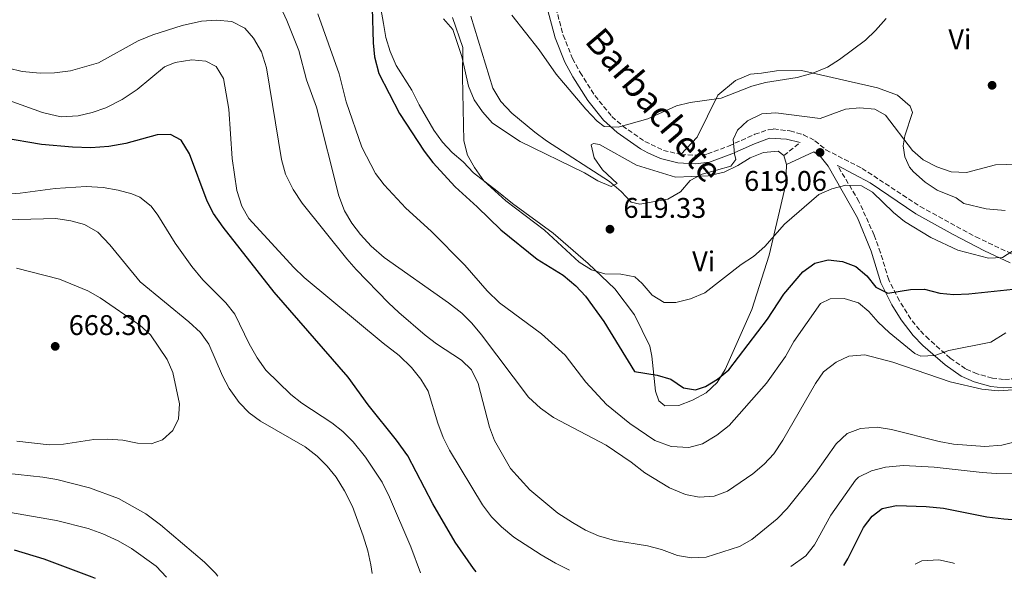
# Model space of a CAD drawing. Units: metres. Extents: x 618036 to 621497, y 4708614 to 4710986.
# Drawn here: x 619577 to 619924, y 4708640 to 4708837 of the extents above; entities that cross this region are included whole.
import ezdxf
from ezdxf.enums import TextEntityAlignment as Align

# ---------------------------------------------------------------- set-up
doc = ezdxf.new("R2010")
doc.units = ezdxf.units.M
doc.header["$MEASUREMENT"] = 0
doc.linetypes.add('DGN Style 3', pattern=[2.435890702152634, 1.739921930109024, -0.6959687720436097])
for name, color, linetype, lineweight in [('Camino', 7, 'DGN Style 3', 0), ('Cota de punto acotado terreno', 7, 'Continuous', 0), ('Curva de nivel directora', 30, 'Continuous', 30), ('Curva de nivel intermedia', 30, 'Continuous', 0), ('Etiqueta de uso rústico', 92, 'Continuous', 0), ('Línea de cambio de uso (parcela vista)', 92, 'Continuous', 0), ('Margen derecho', 7, 'Continuous', 0), ('Punto acotado terreno (símbolo)', 7, 'Continuous', 0)]:
    doc.layers.add(name, color=color, linetype=linetype, lineweight=lineweight)
doc.styles.add('Style-Arial', font='arial.ttf')

# ---------------------------------------------------------------- blocks, each defined once
blk = doc.blocks.new('5PATER')
at = {"layer": 'Punto acotado terreno (símbolo)', "linetype": 'Continuous', "lineweight": 0}
h = blk.add_hatch(color=51, dxfattribs=at)
edge = h.paths.add_edge_path()
edge.add_ellipse((0, 0), major_axis=(-0.1095731443231308, -0.1110710700762829), ratio=0.9994222409660317, start_angle=0, end_angle=360)

msp = doc.modelspace()

# ---------------------------------------------------------------- linework, layer by layer
at = {"layer": 'Camino', "color": 7, "linetype": 'DGN Style 3', "lineweight": 0, "extrusion": (0.00107097221358001, 0.0008613109869442763, 0.9999990555805047), "elevation": 5337.739400927822, "flags": 128}
msp.add_lwpolyline([(619845.0324805252, 4708786.599168978), (619850.7024879818, 4708791.15917067)], dxfattribs=at)
at = {"layer": 'Camino', "color": 7, "linetype": 'DGN Style 3', "lineweight": 0}
for points in [[(619679.7300000006, 4708974.12, 594.0899999999965), (619687.339999999, 4708960.09, 595.9100000000036), (619704.4400000004, 4708925.600000001, 599.179999999993), (619709.2899999986, 4708917.040000003, 599.6100000000007), (619712.0500000013, 4708913.16, 599.6999999999972), (619715.3500000003, 4708909.080000001, 600.179999999993), (619720.6799999991, 4708903.700000001, 600.8300000000017), (619731.6700000016, 4708893.530000002, 601.6199999999956), (619740.170000002, 4708884.550000002, 602.1499999999943), (619748.449999999, 4708873.420000001, 603.1100000000007), (619756.8999999979, 4708861.100000001, 604.4100000000036), (619761.5100000014, 4708852.820000002, 604.7700000000041), (619763.7300000008, 4708847.650000001, 605.0200000000042), (619765.739999998, 4708841.480000001, 605.3999999999943), (619768.2800000017, 4708831.84, 606.2100000000065), (619771.61, 4708823.61, 606.979999999996), (619774.2600000007, 4708818.750000001, 607.5500000000029), (619779.4699999989, 4708810.550000002, 608.2100000000065), (619785.4299999999, 4708803.220000001, 609.3999999999943), (619789.1600000005, 4708799.900000001, 609.729999999996), (619797.0700000008, 4708794.380000001, 610.1999999999972), (619803.5700000008, 4708791.26, 611.6399999999995), (619809.789999999, 4708789.800000001, 612.4499999999971)], [(619809.789999999, 4708789.800000001, 612.4499999999971), (619814.7499999988, 4708789.520000001, 613.0700000000071), (619819.0899999996, 4708789.99, 613.4499999999971), (619826.5700000008, 4708792.78, 614.1799999999931), (619835.7899999986, 4708796.92, 615.8200000000071), (619840.4800000002, 4708798.550000002, 616.4499999999972), (619842.4099999992, 4708798.810000001, 616.7200000000012), (619848.1900000017, 4708798.12, 617.529999999999), (619852.9699999982, 4708796.780000002, 618.1600000000036), (619856.9800000003, 4708794.650000001, 618.6300000000047), (619860.8299999972, 4708791.470000001, 619.0599999999978), (619873.6099999979, 4708784.91, 619.0599999999978), (619894.0599999975, 4708771.460000001, 618.6999999999971), (619913.6399999999, 4708760.779999999, 619.0599999999978), (619927.2199999987, 4708754.359999999, 620.5099999999949)], [(619927.8999999982, 4708710.78, 633.179999999993), (619923.4600000014, 4708710.53, 632.6900000000023), (619919.4899999973, 4708710.99, 632.2700000000041), (619914.1000000006, 4708712.470000003, 631.7299999999963), (619910.019999999, 4708714.27, 631.1000000000059), (619904.659999999, 4708718.010000001, 630.1499999999943), (619897.1000000018, 4708724.67, 628.5800000000019), (619893.8500000021, 4708727.960000002, 627.7200000000012), (619890.7699999996, 4708731.82, 626.9700000000013), (619886.7300000007, 4708738.26, 625.9400000000024), (619882.9699999989, 4708745.66, 624.1300000000047), (619880.0899999999, 4708755.2, 623.2200000000012), (619877.839999999, 4708761.4, 622.4199999999984), (619872.489999998, 4708773.290000002, 620.8999999999943), (619864.9699999989, 4708785.880000004, 619.0500000000029)]]:
    msp.add_polyline3d(points, dxfattribs=at)
at = {"layer": 'Curva de nivel directora', "color": 30, "linetype": 'Continuous', "lineweight": 30, "flags": 128}
for points, elevation in [([(619700.9800000003, 4708841.42), (619701.3699999994, 4708829.150000001), (619701.8299999997, 4708824.180000001), (619703.3399999985, 4708818.33), (619710.5999999985, 4708804.300000003), (619719.3600000002, 4708790.980000001), (619722.38, 4708786.990000002), (619730.1799999987, 4708778.360000002), (619738.0399999997, 4708771.4), (619746.3799999993, 4708763.310000001), (619759.1199999996, 4708752.930000002), (619768.2799999994, 4708747.230000001), (619772.7699999999, 4708743.500000001), (619776.1799999987, 4708739.84), (619782.5699999989, 4708731), (619793.4099999996, 4708713.270000001), (619801.3800000002, 4708712.050000002), (619806.159999999, 4708710.580000001), (619810.6299999994, 4708707.62), (619814.9299999999, 4708706.9), (619818.3799999988, 4708708.02), (619822.6399999991, 4708710.640000002), (619826.6899999992, 4708713.970000002), (619840.2099999997, 4708731.789999999), (619846.0399999992, 4708740.600000001), (619852.7000000001, 4708748.4), (619856.92, 4708751.500000001), (619861.6499999998, 4708752.650000002), (619866.6399999986, 4708752.060000001), (619871.3399999992, 4708750.37), (619875.2100000004, 4708747.039999999), (619878.4200000003, 4708743.060000001), (619882.6400000004, 4708740.950000001), (619890.5999999997, 4708742.28), (619895.6099999987, 4708742.340000001), (619900.9399999997, 4708740.890000001), (619905.9199999997, 4708740.420000001), (619911.159999999, 4708740.650000001), (619926.8599999989, 4708742.390000001)], 625.0000000000001), ([(619737.5999999995, 4708642.740000002), (619736.75, 4708643.860000002), (619730.25, 4708653.190000001), (619722.3199999996, 4708666.730000001), (619713.589999999, 4708683.560000001), (619709.5999999992, 4708689.140000002), (619699.579999999, 4708701.609999999), (619692.5099999991, 4708711.310000002), (619666.4899999994, 4708741.330000001), (619648.4899999994, 4708764.160000001), (619645.1199999988, 4708768.980000002), (619642.8099999998, 4708773.41), (619636.6499999998, 4708789.99), (619633.7300000006, 4708794.820000002), (619629.98, 4708796.810000001), (619625.2300000001, 4708796.710000002), (619614.1799999994, 4708793.650000002), (619608.2699999996, 4708792.630000004), (619601.9100000004, 4708792.190000001), (619595.3799999993, 4708792.34), (619584.4699999993, 4708793.359999999), (619570.8199999991, 4708795.680000002)], 650.0000000000003), ([(619867.1599999993, 4708644.970000002), (619868.5899999999, 4708647.280000002), (619874.0599999994, 4708658.37), (619877.1500000006, 4708662.300000002), (619880.650000001, 4708665.050000001), (619885.6699999989, 4708666.050000002), (619896.2100000001, 4708665.689999999), (619902.2800000008, 4708665.150000001), (619917.489999999, 4708662.150000001), (619923.5799999998, 4708661.4), (619930.9, 4708660.770000001)], 650.0000000000001), ([(619574.9299999997, 4708650.439999999), (619585.3599999989, 4708647.25), (619602.2799999992, 4708640.960000002), (619603.3999999991, 4708640.430000001)], 650.0000000000002)]:
    msp.add_lwpolyline(points, dxfattribs=dict(at, elevation=elevation))
at = {"layer": 'Curva de nivel intermedia', "color": 30, "linetype": 'Continuous', "lineweight": 0, "flags": 128}
for points, elevation in [([(619664.3900000005, 4708851.38), (619670.9400000018, 4708836.989999999), (619675.1900000009, 4708826.509999999), (619677.8799999999, 4708816.109999998), (619681.3900000014, 4708806.470000001), (619689.3100000005, 4708775.27), (619691.2800000019, 4708769.979999999), (619693.7899999998, 4708765.66), (619696.9200000013, 4708761.57), (619700.6400000006, 4708757.5), (619705.2800000008, 4708753.470000001), (619727.8499999995, 4708737.569999998), (619732.5999999993, 4708733.850000001), (619736.1599999999, 4708730.34), (619739.5100000005, 4708726.189999999), (619756.0900000011, 4708704.24), (619760.2999999998, 4708700.429999999), (619764.8399999995, 4708697.119999999), (619783.4000000004, 4708687.349999999), (619792.1800000002, 4708681.380000001), (619797.0000000015, 4708677.59), (619805.7200000009, 4708672.269999998), (619811.3400000002, 4708669.949999998), (619816.2500000009, 4708669.019999998), (619821.440000001, 4708669.430000001), (619826.1399999993, 4708671.159999999), (619835.050000001, 4708677.289999999), (619839.0400000007, 4708680.699999999), (619842.4500000017, 4708684.350000001), (619845.6799999992, 4708689.09), (619857.1700000004, 4708709.109999998), (619860.0500000014, 4708713.21), (619864.4300000002, 4708716.569999999), (619868.9000000006, 4708718.739999999), (619874.5900000014, 4708719.220000001), (619884.4400000018, 4708716.560000001), (619904.6100000021, 4708709.67), (619915.8000000013, 4708707.09), (619921.5500000003, 4708706.52), (619926.87, 4708706.859999999)], 635.0000000000001), ([(619572.8500000008, 4708820.289999999), (619577.7000000011, 4708819.07), (619584.010000001, 4708818.46), (619589.0500000014, 4708818.580000001), (619594.6700000007, 4708819.289999999), (619604.5700000003, 4708822.170000001), (619618.52, 4708829.83), (619623.6800000012, 4708831.930000001), (619634.05, 4708835.289999999), (619640.8400000005, 4708836.769999999), (619646.0199999996, 4708837.180000001), (619651.5200000004, 4708836.71), (619656.1700000018, 4708834.29), (619659.2100000017, 4708830.800000001), (619661.99, 4708825.970000001), (619663.74, 4708820.369999999), (619669.0500000007, 4708788.02), (619670.5000000015, 4708782.859999998), (619673.1400000012, 4708777.429999999), (619676.3600000021, 4708772.609999999), (619692.0599999998, 4708753.09), (619695.3099999997, 4708749.279999999), (619706.7899999997, 4708737.550000001), (619710.3900000005, 4708734.08), (619719.6500000008, 4708726.119999998), (619723.6400000006, 4708723.099999999), (619732.4400000006, 4708717.359999998), (619736.0200000014, 4708713.880000001), (619738.3700000005, 4708709.06), (619742.2999999999, 4708693.730000001), (619744.0999999993, 4708689.029999999), (619749.7400000008, 4708679.189999999), (619756.5400000003, 4708671.630000001), (619766.4000000019, 4708663.390000001), (619771.5200000005, 4708660.09), (619776.1699999997, 4708657.38), (619780.7600000007, 4708655.399999999), (619786.3799999999, 4708653.779999998), (619797.9400000003, 4708651.930000001), (619802.870000001, 4708650.56), (619808.5500000007, 4708648.460000001), (619813.4900000005, 4708647.679999999), (619818.6100000013, 4708647.9), (619830.4199999997, 4708651.609999998), (619834.7300000014, 4708654.149999999), (619843.7000000011, 4708661.390000001), (619847.1800000013, 4708665.029999998), (619857.1200000012, 4708677.500000001), (619864.4700000006, 4708687.800000001), (619868.390000001, 4708691.449999998), (619873.0400000003, 4708693.289999997), (619878.8700000017, 4708693.75), (619883.9299999999, 4708692.829999999), (619900.780000001, 4708688.599999999), (619905.8400000014, 4708687.680000001), (619916.7800000004, 4708686.890000001), (619922.8400000001, 4708687.4), (619928.03, 4708688.71)], 640), ([(619681.8000000003, 4708839.33), (619689.390000001, 4708818.25), (619691.8099999994, 4708808.359999999), (619697.3700000006, 4708792.349999999), (619702.1600000005, 4708783.130000001), (619705.1800000003, 4708779.09), (619712.8300000012, 4708770.88), (619721.7600000009, 4708762.769999999), (619733.660000001, 4708750.850000001), (619741.4999999999, 4708741.769999999), (619745.9000000008, 4708737.550000001), (619760.6600000019, 4708726.560000001), (619769.0000000015, 4708719.100000001), (619776.3100000004, 4708709.56), (619783.5999999995, 4708701.71), (619791.7700000012, 4708695.02), (619800.550000001, 4708688.949999999), (619806.32, 4708686.939999999), (619812.5499999995, 4708686.48), (619817.3500000006, 4708687.850000001), (619822.4100000011, 4708690.849999999), (619826.7200000006, 4708694.31), (619839.9400000017, 4708709.249999999), (619846.6100000015, 4708718.61), (619849.5400000017, 4708723.930000001), (619858.9800000008, 4708737.279999998), (619862.4000000006, 4708738.890000001), (619867.2900000013, 4708738.999999999), (619872.3700000017, 4708737.48), (619875.9900000006, 4708734.449999998), (619879.3099999998, 4708730.699999998), (619883.1000000007, 4708727.059999999), (619892.1700000011, 4708719.66), (619894.2800000011, 4708718.689999999), (619899.1700000016, 4708718.939999999), (619904.1699999995, 4708720.680000001), (619918.9500000008, 4708723.609999998), (619924.2000000011, 4708726.909999999)], 630.0000000000001), ([(619729.2599999999, 4708838.109999999), (619732.900000001, 4708827.510000001), (619732.8300000017, 4708817.180000001), (619733.3300000001, 4708794.609999998), (619734.630000001, 4708789.590000001), (619737.0200000005, 4708785.21), (619740.3300000008, 4708780.550000002), (619748.050000001, 4708773.509999998), (619761.7100000002, 4708763.079999999), (619773.8600000007, 4708751.91), (619778.2200000016, 4708749.189999999), (619783.0000000005, 4708747.71), (619788.6300000009, 4708747.640000001), (619793.5500000004, 4708746.730000001), (619796.1200000008, 4708744.390000001), (619799.6200000012, 4708740.170000001), (619803.9200000016, 4708737.609999999), (619807.9800000007, 4708737.689999999), (619813.1399999995, 4708738.99), (619818.1399999997, 4708741.02), (619830.9699999995, 4708751.09), (619835.3500000006, 4708753.859999998), (619839.28, 4708757.359999999), (619846.2200000002, 4708765.220000001), (619858.3000000013, 4708775.720000002), (619862.8800000013, 4708777.710000001), (619867.8600000013, 4708778.96), (619873.4400000002, 4708778.740000002), (619877.2600000001, 4708776.579999999), (619884.680000001, 4708769.329999999), (619888.5700000002, 4708766.179999999)], 620.0000000000001), ([(619735.7100000007, 4708838.55), (619743.4800000001, 4708813.189999999), (619746.3600000013, 4708808.480000001), (619750.1500000021, 4708804.41), (619758.3000000016, 4708797.689999999), (619762.4000000008, 4708794.640000001), (619784.6200000008, 4708780.300000001), (619788.7200000002, 4708776.720000001), (619792.2899999998, 4708773.01), (619795.3400000008, 4708772.34), (619805.1700000011, 4708774.039999999), (619809.6300000002, 4708776.66), (619813.03, 4708780.659999998), (619817.2099999997, 4708782.829999999), (619827.2999999993, 4708785.719999999), (619829.100000001, 4708787.99), (619828.6100000015, 4708790.050000001), (619828.1800000002, 4708795.039999997), (619829.690000001, 4708798.380000002), (619833.2500000016, 4708801.649999999), (619838.2400000006, 4708804.13), (619843.2000000004, 4708804.460000001), (619858.82, 4708802.470000001), (619867.7100000015, 4708805.82), (619872.8099999999, 4708806.23), (619878.0800000004, 4708805.82), (619881.8400000001, 4708803.679999999), (619891.3799999999, 4708791.220000001), (619895.1200000015, 4708787.9), (619899.9100000014, 4708785.410000001), (619905.0000000009, 4708783.67), (619910.3400000008, 4708783.459999999), (619920.6400000006, 4708786.169999998), (619932.2600000012, 4708786.49)], 615), ([(619882.0500000002, 4708837.779999998), (619878.3600000021, 4708833.560000001), (619874.7900000003, 4708830.05), (619865.6200000015, 4708823.270000001), (619861.3800000015, 4708820.609999998), (619856.2000000003, 4708818.529999999), (619850.7000000017, 4708816.890000001), (619839.5500000004, 4708815.13), (619834.7000000001, 4708813.9), (619823.9600000001, 4708809.67), (619813.0200000011, 4708808.09), (619808.1500000006, 4708806.949999999), (619798.0900000001, 4708802.349999999), (619787.7000000009, 4708799.45), (619782.6900000018, 4708799.640000001), (619780.24, 4708801.59), (619776.2200000011, 4708805.8), (619765.7900000017, 4708818.17), (619759.7900000003, 4708826.699999999), (619750.2100000002, 4708838.890000001)], 609.9999999999999), ([(619770.5599999994, 4708643.3), (619765.5400000013, 4708645.800000002), (619760.5800000015, 4708648.66), (619750.9600000012, 4708654.970000001), (619746.5800000003, 4708658.58), (619743.0300000008, 4708662.100000001), (619739.8800000015, 4708666.289999999), (619728.1900000015, 4708685.599999999), (619726.0000000009, 4708690.099999998), (619724.1400000014, 4708695.140000001), (619720.7599999995, 4708706.350000001), (619718.1800000002, 4708710.630000001), (619714.8800000009, 4708714.789999999), (619710.5500000014, 4708718.980000001), (619704.8200000004, 4708723.34), (619677.0199999993, 4708746.449999999), (619673.4500000018, 4708749.949999999), (619657.5799999998, 4708767.23), (619655.1200000012, 4708771.579999999), (619653.2700000005, 4708777.119999998), (619651.6900000002, 4708788.380000001), (619650.51, 4708805.769999999), (619648.6400000014, 4708816.560000001), (619646.0199999996, 4708820.800000001), (619642.4200000009, 4708822.650000001), (619637.4400000009, 4708823.140000001), (619631.6100000015, 4708822.26), (619627.7900000016, 4708820.689999999), (619618.1800000003, 4708812.77), (619612.920000001, 4708809.24), (619607.2000000011, 4708806.300000001), (619602.3399999996, 4708804.56), (619597.4700000014, 4708803.399999999), (619591.4299999997, 4708803.140000001), (619589.7700000012, 4708803.390000001), (619584.9000000008, 4708804.579999999), (619569.6900000003, 4708809.970000001)], 645.0000000000001), ([(619571.5600000012, 4708775.779999999), (619577.0300000006, 4708776.199999999), (619589.2999999997, 4708777.810000001), (619600.2600000009, 4708778.49), (619606.2000000019, 4708778.180000001), (619611.5599999997, 4708777.259999999), (619616.3699999999, 4708776.000000001), (619619.1700000005, 4708774.76), (619623.1300000013, 4708771.609999998), (619625.5400000007, 4708768.380000001), (619631.54, 4708758.57), (619637.4499999998, 4708750.329999999), (619641.3200000012, 4708745.59), (619649.4999999997, 4708737.470000001), (619652.62, 4708733.55), (619657.6800000004, 4708723.119999998), (619660.4600000011, 4708718.140000001), (619663.520000001, 4708713.76), (619672.3099999997, 4708705.199999999), (619676.2600000015, 4708702.140000002), (619686.7600000001, 4708695.289999999), (619690.7099999997, 4708692.230000001), (619694.3399999996, 4708688.550000002), (619698.6, 4708683.100000001), (619704.4800000007, 4708674.349999999), (619707.0600000002, 4708669.09), (619714.5700000003, 4708651.57), (619718.0300000003, 4708642.399999999)], 655), ([(619700.9700000014, 4708642.109999998), (619700.4700000007, 4708645.180000001), (619699.4699999995, 4708650.079999999), (619697.8400000001, 4708655.42), (619694.0900000016, 4708665.8), (619691.2999999998, 4708671.220000001), (619688.3700000017, 4708676.05), (619685.1700000009, 4708679.98), (619681.6399999993, 4708683.52), (619677.4200000016, 4708686.810000001), (619661.6900000004, 4708695.78), (619657.6800000004, 4708698.750000001), (619654.0999999996, 4708702.34), (619650.6100000006, 4708707.390000001), (619648.2300000001, 4708711.789999999), (619643.4500000012, 4708722.949999998), (619640.55, 4708727.03), (619636.4500000007, 4708730.800000001), (619619.2599999999, 4708744.92), (619608.5700000012, 4708757.92), (619604.32, 4708762.42), (619599.6600000019, 4708765.130000001), (619594.8300000017, 4708766.420000001), (619589.5099999997, 4708767.279999999), (619567.4599999996, 4708766.65)], 660.0000000000001), ([(619888.5700000002, 4708766.179999999), (619897.7800000013, 4708760.58), (619907.3700000005, 4708756.039999999), (619918.1000000014, 4708753.32), (619923.0999999993, 4708753.550000001), (619930.5900000016, 4708758.340000001)], 620.0000000000001), ([(619575.6700000018, 4708749.750000001), (619590.8799999999, 4708745.859999999), (619600.8399999999, 4708741.710000001), (619605.1900000017, 4708739.259999999), (619619.1900000006, 4708729.660000001), (619622.8899999999, 4708726.289999999), (619628.7300000003, 4708717.56), (619630.7199999997, 4708712.98), (619633.0700000012, 4708701.869999998), (619632.8200000008, 4708696.67), (619630.7599999999, 4708692.55), (619627.13, 4708689.210000001), (619623.1500000014, 4708687.859999998)], 665), ([(619623.1500000014, 4708687.859999998), (619618.3300000001, 4708688.119999997), (619613.1900000013, 4708689.119999999), (619607.9200000009, 4708689.45), (619602.9200000007, 4708689.32), (619592.240000001, 4708687.7), (619587.240000001, 4708687.499999999), (619575.77, 4708688.739999999)], 665), ([(619571.9700000002, 4708677.449999999), (619585.0199999993, 4708676.140000001), (619589.940000001, 4708675.25), (619601.4200000009, 4708672.349999999), (619611.5799999998, 4708668.569999998), (619621.2400000002, 4708663.100000001), (619626.37, 4708659.26), (619641.8799999999, 4708646.109999999), (619645.8200000006, 4708642.189999999), (619646.6200000008, 4708641.17)], 660.0000000000001), ([(619928.0000000009, 4708677.25), (619920.8300000007, 4708677.4), (619915.8400000016, 4708677.689999999), (619898.9800000016, 4708679.590000001), (619888.1900000002, 4708680.23), (619881.7800000019, 4708679.66), (619876.9200000004, 4708678.359999998), (619872.3400000005, 4708676.140000001), (619871.2100000017, 4708674.970000001), (619862.5700000006, 4708662.65), (619856.8799999999, 4708652.27), (619853.7200000016, 4708648.390000001), (619848.5400000003, 4708644.65)], 645.0000000000001), ([(619628.5600000005, 4708640.859999999), (619624.8600000013, 4708644.699999999), (619616.190000001, 4708650.940000001), (619611.4800000016, 4708653.640000001), (619606.1600000019, 4708656.069999999), (619600.9100000013, 4708657.939999999), (619589.8099999991, 4708660.830000001), (619567.3400000011, 4708664.630000001)], 655), ([(619892.2900000017, 4708645.399999999), (619894.6100000018, 4708646.559999999), (619900.610000001, 4708646.930000001), (619905.4900000005, 4708645.869999998), (619906.1900000002, 4708645.640000001)], 655)]:
    msp.add_lwpolyline(points, dxfattribs=dict(at, elevation=elevation))
at = {"layer": 'Línea de cambio de uso (parcela vista)', "color": 92, "linetype": 'Continuous', "lineweight": 0, "extrusion": (-0.04486702831575971, 0.1585641568669361, 0.9863287271124119), "elevation": 719444.2975556508, "flags": 128}
msp.add_lwpolyline([(-1878483.751497902, -4302395.413062248), (-1878483.751497902, -4302392.136158222)], dxfattribs=at)
at = {"layer": 'Línea de cambio de uso (parcela vista)', "color": 92, "linetype": 'Continuous', "lineweight": 0}
for points in [[(619846.9299999997, 4708786.34, 618.7100000000064), (619846.7400000002, 4708779.380000001, 618.7100000000064), (619840.7999999998, 4708754.350000001, 620.6999999999971), (619834.7400000002, 4708735.210000001, 622.3300000000017), (619825.3600000005, 4708714.039999999, 624.320000000007), (619822.5700000003, 4708709.460000001, 624.679999999993), (619818.7100000001, 4708705.779999999, 625.0399999999936), (619813.9000000004, 4708703.25, 625.5899999999965), (619809.0800000001, 4708701.289999999, 625.5899999999965), (619804.0999999996, 4708701.180000001, 625.5899999999965), (619801.9699999997, 4708702.980000001, 625.5899999999965), (619800.8499999996, 4708706.430000001, 625.4100000000036), (619799.54, 4708718.680000001, 623.6000000000058), (619798.7699999996, 4708722.26, 622.6900000000023), (619793.4299999997, 4708733.26, 621.429999999993), (619786.5099999999, 4708742.49, 620.6999999999971), (619777.04, 4708751.430000001, 619.9799999999959), (619764.7599999999, 4708762.050000001, 618.7100000000064), (619750.4000000004, 4708772.51, 619.6199999999953), (619744.9699999997, 4708777.02, 619.6199999999953), (619736.7199999997, 4708783.33, 619.9799999999959), (619733.04, 4708787.180000001, 620.1600000000036), (619729.1500000004, 4708790.460000001, 620.3399999999965), (619725.8200000003, 4708794.210000001, 620.3399999999965), (619722.7199999997, 4708798.42, 620.6999999999971), (619717.54, 4708807.34, 621.2400000000052), (619714.9900000002, 4708812.5, 621.6100000000006), (619709.4699999997, 4708821.180000001, 622.3300000000017), (619707.2800000003, 4708826.119999999, 622.6900000000023), (619705.7800000003, 4708831.060000001, 622.8699999999953), (619704.9699999997, 4708836.029999999, 623.2299999999959), (619704.0499999998, 4708841.220000001, 623.0500000000029)], [(619726.1399999997, 4708837.65, 620.1600000000036), (619729.4600000001, 4708833.9, 619.9799999999959), (619732.5700000003, 4708824.359999999, 619.070000000007), (619734.8899999997, 4708813.869999999, 618.7100000000064), (619736.9600000001, 4708809.050000001, 618.529999999999), (619739.8399999999, 4708804.82, 618.3500000000058), (619743.4000000004, 4708800.850000001, 618.1699999999983), (619753.1600000003, 4708794.350000001, 617.6199999999953), (619775.7599999999, 4708783.380000001, 616.179999999993), (619780.4500000002, 4708780.58, 615.2700000000041), (619785.25, 4708778.49, 614.9100000000036), (619787.3099999996, 4708779.58, 613.6399999999994), (619782.0999999996, 4708784.439999999, 612.9199999999983), (619779.2300000006, 4708788.67, 612.7400000000052), (619778.0899999999, 4708793.16, 612.5599999999977), (619779.0099999999, 4708793.640000001, 612.7400000000052), (619781.0999999996, 4708793.34, 612.7400000000052), (619794.1100000005, 4708786.100000001, 613.279999999999), (619807.8799999999, 4708781.77, 614.7299999999959), (619819.3399999999, 4708782.25, 616.179999999993), (619824.9800000006, 4708783.539999999, 616.8999999999943), (619829.7999999998, 4708785.960000001, 617.2599999999948), (619834.1399999997, 4708788.609999999, 617.2599999999948), (619838.8499999996, 4708790.560000001, 617.6199999999953), (619844.0499999998, 4708791.02, 617.8099999999977), (619846.0499999998, 4708789.449999999, 618.1699999999983)], [(619924.0300000003, 4708770.07, 616.1699999999983), (619917.2999999998, 4708770.619999999, 616.1699999999983), (619909.3799999999, 4708772.529999999, 616.1699999999983), (619906.7800000003, 4708774.560000001, 616.1699999999983), (619900.0099999999, 4708777.189999999, 615.8099999999977), (619895.7699999996, 4708780.100000001, 615.4400000000023), (619891.75, 4708783.720000001, 615.4400000000023), (619890.3300000001, 4708785.310000001, 615.4400000000023), (619888.6200000001, 4708788.980000001, 615.4400000000023), (619888.0700000003, 4708792.91, 615.0800000000017), (619888.6900000004, 4708796.4, 614.3600000000006), (619891.29, 4708804.560000001, 612.5500000000029), (619890.5499999998, 4708806.859999999, 611.4600000000064), (619886.0599999996, 4708810.699999999, 610.7400000000052), (619879.0499999998, 4708813.33, 610.7400000000052), (619852.2699999996, 4708819.460000001, 607.8399999999965), (619843.4699999997, 4708819.26, 608.2100000000064), (619838.1600000003, 4708818.449999999, 608.570000000007), (619834.2300000006, 4708818.130000001, 608.570000000007), (619828.9500000002, 4708815.930000001, 608.570000000007), (619822.8099999996, 4708810.699999999, 608.929999999993), (619815.4900000002, 4708795.939999999, 610.7400000000052), (619809.79, 4708789.800000001, 612.4499999999971)]]:
    msp.add_polyline3d(points, dxfattribs=at)
at = {"layer": 'Margen derecho', "color": 7, "linetype": 'Continuous', "lineweight": 0}
for points in [[(619851.7199999989, 4708794.01, 618.1600000000036), (619846.9299999988, 4708795.270000001, 617.4199999999983), (619840.9400000006, 4708795.529999999, 616.4499999999972), (619835.6999999993, 4708793.62, 615.6600000000036), (619827.7100000007, 4708790.000000002, 614.1799999999931), (619819.7800000003, 4708787.050000002, 613.4499999999971), (619814.8099999992, 4708786.510000001, 613.0700000000071), (619808.6600000003, 4708786.920000002, 612.3699999999955), (619802.6099999996, 4708788.41, 611.6399999999995), (619798.0900000001, 4708790.350000001, 610.6699999999981), (619795.4699999982, 4708791.840000002, 610.1999999999972), (619787.2800000008, 4708797.550000003, 609.729999999996), (619782.5399999977, 4708801.900000002, 609.320000000007), (619777.019999999, 4708808.810000001, 608.2100000000065), (619771.6700000025, 4708817.230000001, 607.5500000000029), (619768.8899999997, 4708822.330000001, 606.979999999996), (619765.4299999997, 4708830.890000002, 606.2100000000065), (619762.5100000005, 4708841.850000001, 605.3099999999977)], [(619846.9299999988, 4708786.340000001, 618.7100000000065), (619856.5599999981, 4708790.740000002, 618.779999999999), (619858.7699999985, 4708789.240000002, 619.0599999999978), (619861.6000000006, 4708785.67, 619.4299999999931), (619871.9899999974, 4708767.520000001, 621.4199999999984), (619876.7399999973, 4708755.75, 623.0399999999936), (619880.1799999992, 4708744.529999999, 624.1300000000047), (619884.1099999987, 4708736.800000003, 625.9400000000024), (619887.3099999973, 4708731.550000002, 626.7200000000012), (619891.5799999987, 4708725.980000001, 627.7200000000012), (619895.0399999988, 4708722.480000001, 628.5800000000019), (619902.8099999983, 4708715.640000002, 630.1499999999943), (619908.5500000005, 4708711.640000001, 631.1000000000059), (619913.0900000001, 4708709.640000001, 631.7299999999963), (619918.9200000018, 4708708.030000002, 632.2700000000041), (619923.3699999996, 4708707.52, 632.6900000000023), (619928.3399999985, 4708707.810000001, 633.179999999993)], [(619864.9699999989, 4708785.880000004, 619.0500000000029), (619876.4200000019, 4708779.830000003, 619.029999999999), (619892.5100000009, 4708768.890000001, 618.6999999999971), (619905.6299999991, 4708761.630000001, 618.6600000000036), (619916.7100000011, 4708755.800000002, 619.5099999999948), (619925.7600000014, 4708751.670000001, 620.4400000000024)]]:
    msp.add_polyline3d(points, dxfattribs=at)

# ---------------------------------------------------------------- block references
at = {"layer": 'Punto acotado terreno (símbolo)', "color": 7, "linetype": 'Continuous', "lineweight": 0, "xscale": 10, "yscale": 10, "zscale": 10}
for p in [(619919.3900000011, 4708814.190000001, 612.539999999994), (619858.7799999998, 4708790.520000001, 619.0599999999986), (619784.7600000016, 4708763.480000001, 619.3300000000023), (619589.3299999987, 4708722.180000001, 668.3000000000034)]:
    msp.add_blockref('5PATER', p, dxfattribs=at)

# ---------------------------------------------------------------- texts
at = {"color": 7, "linetype": 'Continuous', "lineweight": 0, "style": 'Style-Arial'}
msp.add_text('Barbachete', height=9, rotation=310.31373, dxfattribs=at).set_placement((619796.9434995316, 4708804.355068964, 608.5099999999948), align=Align.CENTER)
at = {"layer": 'Cota de punto acotado terreno', "color": 7, "linetype": 'Continuous', "lineweight": 0, "style": 'Style-Arial'}
for s, p in [('619.06', (619832.0500000019, 4708776.99, 619.0599999999977)), ('619.33', (619789.530000002, 4708767.48, 619.3300000000017)), ('668.30', (619594.1000000011, 4708726.180000001, 668.3000000000029))]:
    msp.add_text(s, height=7.000000000000002, dxfattribs=at).set_placement(p)
at = {"layer": 'Etiqueta de uso rústico', "color": 92, "linetype": 'Continuous', "lineweight": 0, "style": 'Style-Arial'}
for p in [(619908.0389322201, 4708830.430010001, 611.2100000000064), (619817.7889322201, 4708752.160010001, 618.6000000000058)]:
    msp.add_text('Vi', height=7.000000000000002, dxfattribs=at).set_placement(p, align=Align.MIDDLE_CENTER)

doc.saveas('drawing.dxf')
